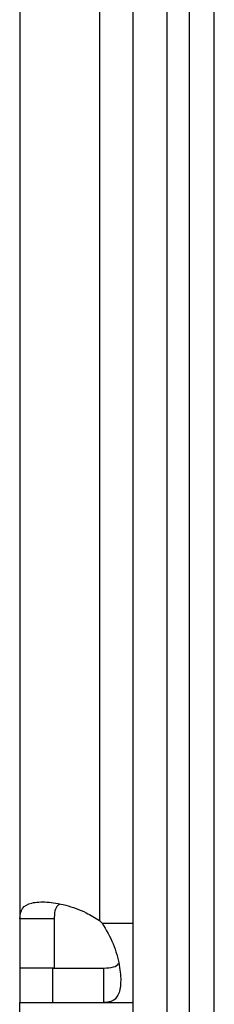
# Model space of a CAD drawing. Extents: x 0.4 to 10.6, y 0.4 to 8.1.
# Drawn here: x 8.1 to 8.1, y 6.1 to 6.2 of the extents above; entities that cross this region are included whole.
import ezdxf

# ---------------------------------------------------------------- set-up
doc = ezdxf.new("R2010")
doc.units = 0
doc.linetypes.add('SLD-SOLID', pattern=[0])
doc.layers.get('0').update_dxf_attribs({"linetype": 'CONTINUOUS'})

msp = doc.modelspace()

# ---------------------------------------------------------------- linework, layer by layer
at = {"color": 7, "linetype": 'SLD-SOLID'}
for p, q in [((8.056428614688102, 6.349577989355286), (8.056428614688098, 6.080386001961189)), ((8.06568058319204, 6.34977670112285), (8.06568058319204, 6.080187290193622)), ((8.076113654058156, 6.052504305368868), (8.076113654058158, 6.349693281747379)), ((8.079000793165113, 6.052504305368868), (8.079000793165113, 6.349693281747379)), ((8.069551974268132, 6.191359948414196), (8.069551974268132, 6.051817229417916)), ((8.073488982142148, 6.191359948414141), (8.073488982142148, 6.051817229417908)), ((8.060431239360021, 6.08038600196119), (8.056428614688098, 6.080386001961189)), ((8.056428614688098, 6.080386001961189), (8.056428614688105, 6.074627664949574)), ((8.060431239360021, 6.08038600196119), (8.060431239360172, 6.074627664949574)), ((8.060431239360172, 6.074627664949574), (8.056428614688105, 6.074627664949574)), ((8.056428614688079, 6.074627664949574), (8.056428614688079, 6.070625040277686)), ((8.06026982203716, 6.070625040277674), (8.06026982203716, 6.074627664949574)), ((8.06026982203716, 6.074627664949574), (8.066188503225302, 6.074627664949571)), ((8.066188503225307, 6.070625040277658), (8.066188503225302, 6.074627664949571)), ((8.056428614688079, 6.070625040277686), (8.06026982203716, 6.070625040277674)), ((8.056428614688079, 6.065375696445638), (8.056428614688079, 6.070625040277736)), ((8.06026982203716, 6.070625040277674), (8.066188503225307, 6.070625040277658)), ((8.066188503225307, 6.070625040277658), (8.069551974268132, 6.070625040277658))]:
    msp.add_line(p, q, dxfattribs=at)
at = {"color": 8, "linetype": 'SLD-SOLID'}
msp.add_line((8.065990833601424, 6.079877008781596), (8.069551974268132, 6.079877008781596), dxfattribs=at)
at = {"color": 7, "linetype": 'SLD-SOLID'}
msp.add_arc((8.06026982203716, 6.074466819257974), 0.00787401574806404, 43.40051720392941, 46.59375765398221, dxfattribs=at)
for points, knots in [([(8.056428614688098, 6.080386001961189), (8.056487055795195, 6.080824354216527), (8.056603904433828, 6.081700806885233), (8.057714275375758, 6.082286813371613), (8.059482046369261, 6.082405874704826), (8.061729569926813, 6.082022912394381), (8.063919526638902, 6.08127309936433), (8.065177437402749, 6.080497513230606), (8.06568058319204, 6.080187290193622)], [0, 0, 0, 0, 0.1806289080186582, 0.361154041186559, 0.5370450751811947, 0.7100605234134706, 0.8840284772284582, 1, 1, 1, 1]), ([(8.061058496198983, 6.082067740391396), (8.06094324069555, 6.08198740009829), (8.060635204785106, 6.08177267980646), (8.060463300310996, 6.081175456090052), (8.060440962336934, 6.080625416078205), (8.060431239360021, 6.08038600196119)], [0, 0, 0, 0, 0.2524096003855799, 0.6745987718026182, 1, 1, 1, 1]), ([(8.065990833601424, 6.079877008781596), (8.066455367982405, 6.079076152746527), (8.067384568547837, 6.077474213447558), (8.068039534275151, 6.07496249844129), (8.068222281516672, 6.072864478737154), (8.067901123882377, 6.071393753322122), (8.067211110062866, 6.070707903187959), (8.066479996363075, 6.070648660273967), (8.066188503225307, 6.070625040277658)], [0, 0, 0, 0, 0.1807564662764718, 0.3615642190251062, 0.5380650134434655, 0.7112480602729364, 0.8848753497959753, 1, 1, 1, 1]), ([(8.066188503225302, 6.074627664949571), (8.066576156709615, 6.074660738901635), (8.067275058639432, 6.074720368054624), (8.06781626258987, 6.074966516063294), (8.06789835515198, 6.07522766213128), (8.067900100990007, 6.075233215846795)], [0, 0, 0, 0, 0.5493449331589171, 0.9904160531439267, 1, 1, 1, 1])]:
    msp.add_open_spline(points, degree=3, knots=knots, dxfattribs=at)

doc.saveas('drawing.dxf')
